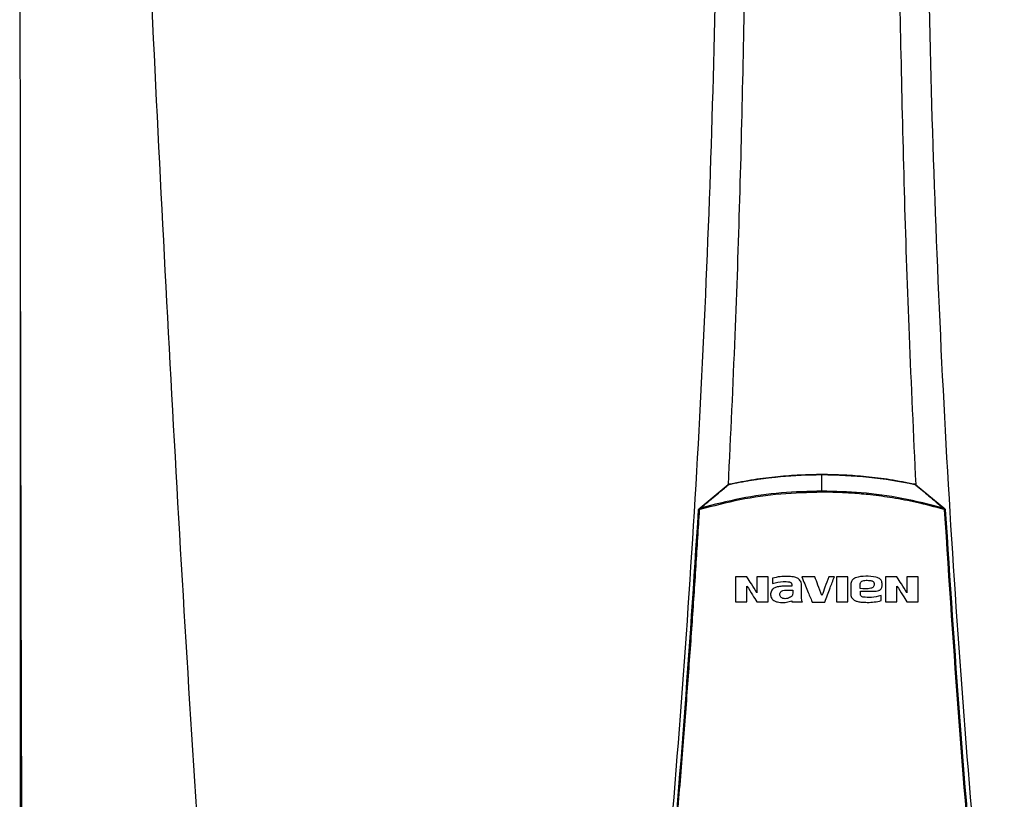
# Model space of a CAD drawing. Units: inches. Extents: x 0.1 to 15.9, y 2.5 to 7.8.
# Drawn here: x 1.1 to 1.9, y 5.9 to 6.5 of the extents above; entities that cross this region are included whole.
import ezdxf

# ---------------------------------------------------------------- set-up
doc = ezdxf.new("R2010")
doc.units = ezdxf.units.IN
doc.header["$MEASUREMENT"] = 0

# ---------------------------------------------------------------- blocks, each defined once
blk = doc.blocks.new('NPE-A')
at = {"color": 7, "linetype": 'Continuous', "lineweight": 25}
for p, q in [((-0.5171, 0.22666), (-0.5171, -0.45294)), ((0, -0.01063), (0, 0)), ((-0.07865, -0.02154), (-0.06042, -0.00628)), ((0.06041, -0.00628), (0.07864, -0.02154)), ((0.07864, -0.02154), (0.07916, -0.02198)), ((-0.03194, -0.0668), (-0.03194, -0.07028)), ((-0.01948, -0.07207), (-0.02583, -0.07207)), ((-0.01949, -0.07093), (-0.01948, -0.07207)), ((-0.01318, -0.07927), (-0.01318, -0.07188)), ((0.01853, -0.07145), (0.01853, -0.07655)), ((0.02484, -0.07604), (0.02484, -0.07522)), ((0.03877, -0.07194), (0.03877, -0.07023)), ((-0.01934, -0.08134), (-0.01934, -0.08213)), ((0.02644, -0.079), (0.02555, -0.0787)), ((0.03813, -0.0813), (0.03813, -0.07798))]:
    blk.add_line(p, q, dxfattribs=at)
blk.add_arc((0.07929, -0.02631), 0.00351, 85.35485, 95.95296, dxfattribs=at)
for points, knots in [([(-0.51644, 1.15907), (-0.51697, 0.89307), (-0.51802, 0.36104), (-0.5165, -0.17098), (-0.51574, -0.43701)], [0, 0, 0, 0, 0.499973, 1, 1, 1, 1]), ([(-0.46262, 1.1593), (-0.4599, 1.0528), (-0.45445, 0.83981), (-0.44255, 0.52044), (-0.42785, 0.20119), (-0.41035, -0.11796), (-0.39621, -0.3306), (-0.38914, -0.43692)], [0, 0, 0, 0, 0.200018, 0.400009, 0.599992, 0.799982, 1, 1, 1, 1]), ([(-0.09482, 1.15891), (-0.09104, 1.10921), (-0.08348, 1.00988), (-0.07551, 0.86076), (-0.07, 0.71173), (-0.0672, 0.56276), (-0.06705, 0.41385), (-0.06951, 0.26785), (-0.07441, 0.12475), (-0.08157, -0.01547), (-0.09113, -0.15561), (-0.10289, -0.29572), (-0.11271, -0.38896), (-0.11763, -0.43561)], [0, 0, 0, 0, 0.093572, 0.186998, 0.280312, 0.373545, 0.466733, 0.559908, 0.647778, 0.735694, 0.823684, 0.911777, 1, 1, 1, 1]), ([(-0.06548, 1.15888), (-0.06249, 1.09926), (-0.05653, 0.98006), (-0.05105, 0.8012), (-0.04812, 0.62243), (-0.04795, 0.44373), (-0.05061, 0.26619), (-0.05475, 0.116), (-0.05901, 0.02544), (-0.06053, -0.00675)], [0, 0, 0, 0, 0.153539, 0.306922, 0.460194, 0.6134, 0.766584, 0.917055, 1, 1, 1, 1]), ([(0.06547, 1.15888), (0.06249, 1.09926), (0.05653, 0.98006), (0.05105, 0.8012), (0.04812, 0.62243), (0.04794, 0.44373), (0.05061, 0.26619), (0.05474, 0.11613), (0.05899, 0.0257), (0.0605, -0.00636)], [0, 0, 0, 0, 0.1535905, 0.3070249, 0.4603479, 0.6136043, 0.7668391, 0.9173604, 1, 1, 1, 1]), ([(0.09481, 1.15891), (0.09103, 1.10921), (0.08348, 1.00988), (0.0755, 0.86076), (0.06999, 0.71173), (0.0672, 0.56276), (0.06704, 0.41385), (0.06951, 0.26785), (0.07441, 0.12475), (0.08156, -0.01547), (0.09113, -0.15561), (0.10288, -0.29572), (0.11271, -0.38896), (0.11762, -0.43561)], [0, 0, 0, 0, 0.093572, 0.186998, 0.280312, 0.373545, 0.466733, 0.559908, 0.647778, 0.735693, 0.823684, 0.911777, 1, 1, 1, 1]), ([(-0.05999, -0.0063), (-0.05999, -0.0063), (-0.05998, -0.0063), (-0.05993, -0.00629), (-0.05871, -0.00603), (-0.05649, -0.00557), (-0.053, -0.00489), (-0.04957, -0.00427), (-0.04625, -0.00371), (-0.0435, -0.00328), (-0.04073, -0.00287), (-0.03778, -0.00247), (-0.03464, -0.00207), (-0.03151, -0.00171), (-0.02512, -0.00105), (-0.01456, -0.00022), (-0.00508, -0.00008), (0, 0)], [0, 0, 0, 0, 0.000077, 0.000709, 0.002484, 0.061715, 0.113595, 0.178843, 0.234971, 0.280559, 0.317418, 0.37363, 0.428662, 0.474682, 0.529611, 0.74793, 1, 1, 1, 1]), ([(-0.05991, -0.00604), (-0.05457, -0.005), (-0.04414, -0.00297), (-0.02888, -0.00111), (-0.01424, 0.00003), (-0.00476, 0.00016), (0, 0.00023)], [0, 0, 0, 0, 0.2703867, 0.5287499, 0.7634684, 1, 1, 1, 1]), ([(0, 0.00023), (0, 0.00022), (0, 0.00022), (0, 0.00017), (0, 0.0001), (0, 0.00003), (0, 0)], [0, 0, 0, 0, 0.247385, 0.500093, 0.752714, 1, 1, 1, 1]), ([(0, 0.00023), (0.00477, 0.00016), (0.01428, 0.00002), (0.02894, -0.00111), (0.04418, -0.00297), (0.05459, -0.005), (0.0599, -0.00604)], [0, 0, 0, 0, 0.237049, 0.47247, 0.730632, 1, 1, 1, 1]), ([(0, 0), (0.01008, -0.00027), (0.03025, -0.0008), (0.05008, -0.00446), (0.05999, -0.00629)], [0, 0, 0, 0, 0.500002, 1, 1, 1, 1]), ([(-0.07836, -0.02163), (-0.07522, -0.019), (-0.07056, -0.0151), (-0.06495, -0.01042), (-0.06214, -0.00809), (-0.06066, -0.00686), (-0.06017, -0.00645), (-0.05999, -0.0063)], [0, 0, 0, 0, 0.509483, 0.75597, 0.91927, 0.969956, 1, 1, 1, 1]), ([(-0.06042, -0.00628), (-0.06034, -0.00623), (-0.06019, -0.00611), (-0.06, -0.00606), (-0.05991, -0.00604)], [0, 0, 0, 0, 0.497495, 1, 1, 1, 1]), ([(-0.06042, -0.00628), (-0.0604, -0.00627), (-0.06037, -0.00625), (-0.06029, -0.00626), (-0.06019, -0.0063), (-0.06012, -0.00634), (-0.06008, -0.00636)], [0, 0, 0, 0, 0.246929, 0.500408, 0.753672, 1, 1, 1, 1]), ([(-0.05991, -0.00604), (-0.05991, -0.00604), (-0.05991, -0.00605), (-0.05991, -0.0061), (-0.0599, -0.00617), (-0.05989, -0.00624), (-0.05988, -0.00628)], [0, 0, 0, 0, 0.247883, 0.500992, 0.753625, 1, 1, 1, 1]), ([(0.0599, -0.00604), (0.0599, -0.00604), (0.0599, -0.00605), (0.0599, -0.00608), (0.05989, -0.00613), (0.05993, -0.00619), (0.05996, -0.00625), (0.05999, -0.0063)], [0, 0, 0, 0, 0.22686, 0.45781, 0.573119, 0.700051, 1, 1, 1, 1]), ([(0.0599, -0.00604), (0.05999, -0.00606), (0.06018, -0.00611), (0.06034, -0.00623), (0.06041, -0.00628)], [0, 0, 0, 0, 0.493398, 1, 1, 1, 1]), ([(0.05999, -0.0063), (0.06017, -0.00645), (0.06316, -0.00895), (0.06926, -0.01402), (0.07523, -0.01902), (0.07835, -0.02163)], [0, 0, 0, 0, 0.030526, 0.494222, 1, 1, 1, 1]), ([(0.06041, -0.00628), (0.0604, -0.00627), (0.06036, -0.00625), (0.06028, -0.00626), (0.06018, -0.0063), (0.0601, -0.00635), (0.06007, -0.00637)], [0, 0, 0, 0, 0.247251, 0.500988, 0.754123, 1, 1, 1, 1]), ([(0, -0.01137), (-0.00888, -0.01162), (-0.02662, -0.01211), (-0.05305, -0.01587), (-0.07021, -0.0203), (-0.07879, -0.02251)], [0, 0, 0, 0, 0.333332, 0.666671, 1, 1, 1, 1]), ([(0, -0.01063), (-0.00872, -0.01087), (-0.02627, -0.01135), (-0.05255, -0.01503), (-0.06972, -0.01942), (-0.07836, -0.02163)], [0, 0, 0, 0, 0.329529, 0.662867, 1, 1, 1, 1]), ([(0, -0.01137), (0, -0.01123), (0, -0.01096), (0, -0.01074), (0, -0.01063)], [0, 0, 0, 0, 0.49999, 1, 1, 1, 1]), ([(0.07835, -0.02163), (0.06947, -0.01936), (0.05205, -0.01492), (0.02577, -0.01131), (0.00847, -0.01085), (0, -0.01063)], [0, 0, 0, 0, 0.346609, 0.679941, 1, 1, 1, 1]), ([(0.07878, -0.02249), (0.07284, -0.02091), (0.06188, -0.01798), (0.04601, -0.015), (0.03229, -0.0131), (0.0202, -0.01202), (0.00974, -0.01146), (0.00312, -0.0114), (0, -0.01137)], [0, 0, 0, 0, 0.231052, 0.426785, 0.606604, 0.751509, 0.882792, 1, 1, 1, 1]), ([(-0.11432, -0.43131), (-0.10957, -0.38595), (-0.10007, -0.29531), (-0.08849, -0.15912), (-0.08255, -0.06823), (-0.07958, -0.02281)], [0, 0, 0, 0, 0.333781, 0.667116, 1, 1, 1, 1]), ([(-0.11367, -0.43133), (-0.11171, -0.41309), (-0.10786, -0.37738), (-0.10263, -0.3249), (-0.09792, -0.27468), (-0.09372, -0.22672), (-0.08998, -0.18128), (-0.08668, -0.13834), (-0.08378, -0.09788), (-0.08121, -0.05962), (-0.07968, -0.03484), (-0.07894, -0.02282)], [0, 0, 0, 0, 0.134275, 0.262931, 0.385968, 0.503387, 0.615186, 0.71952, 0.818433, 0.911927, 1, 1, 1, 1]), ([(-0.07958, -0.02281), (-0.07958, -0.02273), (-0.07956, -0.02257), (-0.07947, -0.02235), (-0.07934, -0.02214), (-0.07922, -0.02203), (-0.07917, -0.02198)], [0, 0, 0, 0, 0.253184, 0.504258, 0.753154, 1, 1, 1, 1]), ([(-0.07958, -0.02281), (-0.07958, -0.02281), (-0.07956, -0.0228), (-0.07941, -0.0228), (-0.07919, -0.02281), (-0.07902, -0.02281), (-0.07894, -0.02282)], [0, 0, 0, 0, 0.241172, 0.500019, 0.758843, 1, 1, 1, 1]), ([(-0.07917, -0.02198), (-0.07907, -0.0219), (-0.07889, -0.02175), (-0.07872, -0.02161), (-0.07865, -0.02154)], [0, 0, 0, 0, 0.555249, 1, 1, 1, 1]), ([(-0.07917, -0.02198), (-0.07916, -0.02199), (-0.07916, -0.02201), (-0.07907, -0.02213), (-0.07895, -0.02231), (-0.07884, -0.02244), (-0.07879, -0.02251)], [0, 0, 0, 0, 0.240666, 0.499225, 0.758224, 1, 1, 1, 1]), ([(-0.07894, -0.02282), (-0.07893, -0.02279), (-0.07893, -0.02273), (-0.0789, -0.02265), (-0.07885, -0.02257), (-0.07881, -0.02253), (-0.07879, -0.02251)], [0, 0, 0, 0, 0.25006, 0.499928, 0.749783, 1, 1, 1, 1]), ([(-0.07879, -0.02251), (-0.07871, -0.02237), (-0.07862, -0.02222), (-0.07853, -0.02203), (-0.07846, -0.02186), (-0.0784, -0.02173), (-0.07836, -0.02163)], [0, 0, 0, 0, 0.462175, 0.514068, 0.613916, 1, 1, 1, 1]), ([(-0.07865, -0.02154), (-0.07863, -0.02154), (-0.0786, -0.02152), (-0.07854, -0.02153), (-0.07845, -0.02157), (-0.07839, -0.02161), (-0.07836, -0.02163)], [0, 0, 0, 0, 0.246317, 0.498965, 0.752203, 1, 1, 1, 1]), ([(0.07864, -0.02154), (0.07863, -0.02154), (0.0786, -0.02152), (0.07853, -0.02153), (0.07845, -0.02156), (0.07838, -0.02161), (0.07835, -0.02163)], [0, 0, 0, 0, 0.234668, 0.483035, 0.740218, 1, 1, 1, 1]), ([(0.07835, -0.02163), (0.07842, -0.02176), (0.07854, -0.02198), (0.07867, -0.02228), (0.07875, -0.02244), (0.07878, -0.02249)], [0, 0, 0, 0, 0.492894, 0.812559, 1, 1, 1, 1]), ([(0.07916, -0.02198), (0.07916, -0.02199), (0.07915, -0.02201), (0.07906, -0.02212), (0.07893, -0.02229), (0.07882, -0.02242), (0.07877, -0.02248)], [0, 0, 0, 0, 0.241408, 0.500175, 0.75885, 1, 1, 1, 1]), ([(0.07878, -0.02249), (0.0788, -0.02251), (0.07884, -0.02255), (0.07888, -0.02263), (0.07892, -0.02272), (0.07893, -0.02279), (0.07893, -0.02282)], [0, 0, 0, 0, 0.220499, 0.46314, 0.731238, 1, 1, 1, 1]), ([(0.07893, -0.02282), (0.0819, -0.0683), (0.08784, -0.15925), (0.09943, -0.29545), (0.10892, -0.38604), (0.11367, -0.43133)], [0, 0, 0, 0, 0.3333334, 0.6666669, 1, 1, 1, 1]), ([(0.07916, -0.02198), (0.07922, -0.02203), (0.07933, -0.02214), (0.07946, -0.02234), (0.07955, -0.02257), (0.07957, -0.02273), (0.07958, -0.02281)], [0, 0, 0, 0, 0.244286, 0.492379, 0.744282, 1, 1, 1, 1]), ([(0.07958, -0.02281), (0.08255, -0.06823), (0.08848, -0.15912), (0.10007, -0.29531), (0.10956, -0.38595), (0.11431, -0.43131)], [0, 0, 0, 0, 0.332884, 0.666219, 1, 1, 1, 1]), ([(-0.05572, -0.06603), (-0.05572, -0.06903), (-0.05572, -0.0744), (-0.05572, -0.07976), (-0.05572, -0.08213)], [0, 0, 0, 0, 0.5596598, 1, 1, 1, 1]), ([(-0.04837, -0.06603), (-0.04974, -0.06603), (-0.05219, -0.06603), (-0.05464, -0.06603), (-0.05572, -0.06603)], [0, 0, 0, 0, 0.559954, 1, 1, 1, 1]), ([(-0.04193, -0.07617), (-0.04313, -0.07428), (-0.04528, -0.0709), (-0.04742, -0.06752), (-0.04837, -0.06603)], [0, 0, 0, 0, 0.5589072, 1, 1, 1, 1]), ([(-0.0346, -0.06603), (-0.03597, -0.06603), (-0.03841, -0.06603), (-0.04086, -0.06603), (-0.04193, -0.06603)], [0, 0, 0, 0, 0.559966, 1, 1, 1, 1]), ([(-0.04193, -0.06603), (-0.04193, -0.06792), (-0.04193, -0.0713), (-0.04193, -0.07468), (-0.04193, -0.07617)], [0, 0, 0, 0, 0.559875, 1, 1, 1, 1]), ([(-0.0346, -0.08213), (-0.0346, -0.07912), (-0.0346, -0.07375), (-0.0346, -0.06839), (-0.0346, -0.06603)], [0, 0, 0, 0, 0.560134, 1, 1, 1, 1]), ([(-0.01318, -0.07188), (-0.01323, -0.07089), (-0.0133, -0.06944), (-0.01433, -0.06788), (-0.01556, -0.06681), (-0.01733, -0.0662), (-0.01982, -0.06577), (-0.02301, -0.0656), (-0.02724, -0.06577), (-0.03028, -0.06644), (-0.03194, -0.0668)], [0, 0, 0, 0, 0.129415, 0.188948, 0.245004, 0.346349, 0.433927, 0.584104, 0.772782, 1, 1, 1, 1]), ([(-0.03194, -0.07028), (-0.02967, -0.06966), (-0.02602, -0.06865), (-0.02227, -0.06909), (-0.02086, -0.06925)], [0, 0, 0, 0, 0.621224, 1, 1, 1, 1]), ([(-0.02086, -0.06925), (-0.02077, -0.06928), (-0.02054, -0.06934), (-0.02012, -0.06957), (-0.01976, -0.06998), (-0.01953, -0.07047), (-0.0195, -0.07077), (-0.01949, -0.07093)], [0, 0, 0, 0, 0.111194, 0.314776, 0.610744, 0.793725, 1, 1, 1, 1]), ([(-0.013, -0.06596), (-0.01175, -0.069), (-0.00952, -0.07441), (-0.0073, -0.07982), (-0.00632, -0.0822)], [0, 0, 0, 0, 0.560672, 1, 1, 1, 1]), ([(-0.0046, -0.06596), (-0.00617, -0.06596), (-0.00897, -0.06596), (-0.01177, -0.06596), (-0.013, -0.06596)], [0, 0, 0, 0, 0.559991, 1, 1, 1, 1]), ([(0, -0.07795), (-0.00086, -0.07571), (-0.00239, -0.07172), (-0.00393, -0.06772), (-0.0046, -0.06596)], [0, 0, 0, 0, 0.5595429, 1, 1, 1, 1]), ([(0.00437, -0.06596), (0.00355, -0.0682), (0.0021, -0.0722), (0.00064, -0.07619), (0, -0.07795)], [0, 0, 0, 0, 0.560441, 1, 1, 1, 1]), ([(0.00175, -0.0822), (0.00291, -0.07917), (0.005, -0.07376), (0.00709, -0.06835), (0.00801, -0.06596)], [0, 0, 0, 0, 0.559376, 1, 1, 1, 1]), ([(0.00801, -0.06596), (0.00733, -0.06596), (0.00612, -0.06596), (0.0049, -0.06596), (0.00437, -0.06596)], [0, 0, 0, 0, 0.560003, 1, 1, 1, 1]), ([(0.00938, -0.06603), (0.00938, -0.06903), (0.00938, -0.0744), (0.00938, -0.07977), (0.00938, -0.08213)], [0, 0, 0, 0, 0.559993, 1, 1, 1, 1]), ([(0.01676, -0.06603), (0.01538, -0.06603), (0.01292, -0.06603), (0.01046, -0.06603), (0.00938, -0.06603)], [0, 0, 0, 0, 0.560011, 1, 1, 1, 1]), ([(0.01676, -0.08213), (0.01676, -0.07912), (0.01676, -0.07376), (0.01676, -0.06839), (0.01676, -0.06603)], [0, 0, 0, 0, 0.56003, 1, 1, 1, 1]), ([(0.03877, -0.07023), (0.03873, -0.06976), (0.03868, -0.06904), (0.03822, -0.06818), (0.03757, -0.06737), (0.03639, -0.06665), (0.03324, -0.06563), (0.02826, -0.06553), (0.02353, -0.06573), (0.02096, -0.06691), (0.02019, -0.06743), (0.01946, -0.06818), (0.01872, -0.06944), (0.01861, -0.07062), (0.01853, -0.07145)], [0, 0, 0, 0, 0.054581, 0.083316, 0.112999, 0.175134, 0.241253, 0.500359, 0.755702, 0.781366, 0.830644, 0.8642, 0.903647, 1, 1, 1, 1]), ([(0.0247, -0.07343), (0.02468, -0.07261), (0.02465, -0.07158), (0.02471, -0.07033), (0.02493, -0.06974), (0.0253, -0.06923), (0.02596, -0.06866), (0.02706, -0.06825), (0.02905, -0.06813), (0.03058, -0.06825), (0.03162, -0.06834)], [0, 0, 0, 0, 0.227715, 0.284518, 0.341288, 0.398094, 0.454963, 0.57976, 0.712463, 1, 1, 1, 1]), ([(0.03297, -0.06901), (0.03312, -0.06916), (0.03343, -0.06949), (0.03372, -0.07015), (0.03375, -0.07094), (0.03357, -0.07178), (0.03313, -0.07251), (0.0324, -0.07309), (0.02962, -0.07393), (0.02698, -0.07366), (0.0247, -0.07343)], [0, 0, 0, 0, 0.05079, 0.107326, 0.169703, 0.238131, 0.3109, 0.371647, 0.45669, 1, 1, 1, 1]), ([(0.03162, -0.06834), (0.03187, -0.06841), (0.03236, -0.06855), (0.03277, -0.06886), (0.03297, -0.06901)], [0, 0, 0, 0, 0.500394, 1, 1, 1, 1]), ([(0.04104, -0.06603), (0.04104, -0.06903), (0.04104, -0.0744), (0.04104, -0.07977), (0.04104, -0.08213)], [0, 0, 0, 0, 0.559812, 1, 1, 1, 1]), ([(0.04839, -0.06603), (0.04702, -0.06603), (0.04457, -0.06603), (0.04212, -0.06603), (0.04104, -0.06603)], [0, 0, 0, 0, 0.560039, 1, 1, 1, 1]), ([(0.05483, -0.07617), (0.05363, -0.07428), (0.05148, -0.0709), (0.04934, -0.06752), (0.04839, -0.06603)], [0, 0, 0, 0, 0.559254, 1, 1, 1, 1]), ([(0.06216, -0.06603), (0.06079, -0.06603), (0.05835, -0.06603), (0.0559, -0.06603), (0.05483, -0.06603)], [0, 0, 0, 0, 0.560051, 1, 1, 1, 1]), ([(0.05483, -0.06603), (0.05483, -0.06792), (0.05483, -0.0713), (0.05483, -0.07468), (0.05483, -0.07617)], [0, 0, 0, 0, 0.559791, 1, 1, 1, 1]), ([(0.06216, -0.08213), (0.06216, -0.07912), (0.06216, -0.07375), (0.06216, -0.06839), (0.06216, -0.06603)], [0, 0, 0, 0, 0.5604197, 1, 1, 1, 1]), ([(-0.04839, -0.07192), (-0.04718, -0.07383), (-0.04503, -0.07723), (-0.04287, -0.08063), (-0.04192, -0.08213)], [0, 0, 0, 0, 0.561067, 1, 1, 1, 1]), ([(-0.04839, -0.08213), (-0.04839, -0.08022), (-0.04839, -0.07682), (-0.04839, -0.07342), (-0.04839, -0.07192)], [0, 0, 0, 0, 0.560164, 1, 1, 1, 1]), ([(-0.02583, -0.07207), (-0.02682, -0.07215), (-0.0286, -0.07228), (-0.03067, -0.07302), (-0.03191, -0.07398), (-0.03267, -0.07495), (-0.0331, -0.07621), (-0.0331, -0.07711), (-0.03311, -0.07758)], [0, 0, 0, 0, 0.288843, 0.514951, 0.622668, 0.739396, 0.865019, 1, 1, 1, 1]), ([(-0.0265, -0.079), (-0.02668, -0.07875), (-0.02701, -0.07826), (-0.02718, -0.07742), (-0.02713, -0.07665), (-0.02686, -0.076), (-0.02646, -0.07551), (-0.02592, -0.07509), (-0.02487, -0.07451), (-0.02311, -0.07446), (-0.021, -0.07447), (-0.01958, -0.07447), (-0.01887, -0.07447)], [0, 0, 0, 0, 0.078235, 0.150315, 0.216303, 0.275932, 0.329291, 0.37644, 0.451848, 0.633751, 0.816875, 1, 1, 1, 1]), ([(-0.01887, -0.07447), (-0.01876, -0.07542), (-0.01862, -0.07668), (-0.01918, -0.07805), (-0.01984, -0.07878), (-0.02083, -0.0794), (-0.02218, -0.07987), (-0.02365, -0.08013), (-0.02464, -0.07997), (-0.02514, -0.07989)], [0, 0, 0, 0, 0.27564, 0.367051, 0.428196, 0.565056, 0.706151, 0.851299, 1, 1, 1, 1]), ([(0.02555, -0.0787), (0.02543, -0.07859), (0.02515, -0.07832), (0.02491, -0.07771), (0.02478, -0.07693), (0.02481, -0.07635), (0.02484, -0.07604)], [0, 0, 0, 0, 0.173519, 0.397605, 0.673726, 1, 1, 1, 1]), ([(0.02484, -0.07522), (0.0264, -0.07522), (0.02919, -0.07522), (0.03198, -0.07522), (0.03321, -0.07522)], [0, 0, 0, 0, 0.5599711, 1, 1, 1, 1]), ([(0.03321, -0.07522), (0.03382, -0.07523), (0.03498, -0.07526), (0.0364, -0.07497), (0.03744, -0.07445), (0.03818, -0.07377), (0.03865, -0.07287), (0.03874, -0.07222), (0.03877, -0.07194)], [0, 0, 0, 0, 0.252309, 0.477993, 0.59041, 0.729646, 0.886987, 1, 1, 1, 1]), ([(0.04837, -0.07192), (0.04958, -0.07383), (0.05174, -0.07723), (0.05389, -0.08063), (0.05484, -0.08213)], [0, 0, 0, 0, 0.560722, 1, 1, 1, 1]), ([(0.04837, -0.08213), (0.04837, -0.08022), (0.04837, -0.07682), (0.04837, -0.07342), (0.04837, -0.07192)], [0, 0, 0, 0, 0.560164, 1, 1, 1, 1]), ([(-0.05572, -0.08213), (-0.05435, -0.08213), (-0.05191, -0.08213), (-0.04947, -0.08213), (-0.04839, -0.08213)], [0, 0, 0, 0, 0.560045, 1, 1, 1, 1]), ([(-0.04192, -0.08213), (-0.04056, -0.08213), (-0.03812, -0.08213), (-0.03568, -0.08213), (-0.0346, -0.08213)], [0, 0, 0, 0, 0.560033, 1, 1, 1, 1]), ([(-0.03311, -0.07758), (-0.03307, -0.07799), (-0.033, -0.0788), (-0.03247, -0.07992), (-0.03164, -0.08083), (-0.0304, -0.08163), (-0.02874, -0.08221), (-0.02611, -0.08258), (-0.02287, -0.08252), (-0.02048, -0.08172), (-0.01934, -0.08134)], [0, 0, 0, 0, 0.074184, 0.148318, 0.222466, 0.29663, 0.415714, 0.542037, 0.780134, 1, 1, 1, 1]), ([(-0.02514, -0.07989), (-0.0254, -0.07979), (-0.02592, -0.07959), (-0.02631, -0.0792), (-0.0265, -0.079)], [0, 0, 0, 0, 0.500062, 1, 1, 1, 1]), ([(-0.01934, -0.08213), (-0.01807, -0.08213), (-0.01582, -0.08213), (-0.01356, -0.08213), (-0.01257, -0.08213)], [0, 0, 0, 0, 0.5600126, 1, 1, 1, 1]), ([(-0.01257, -0.08213), (-0.01268, -0.08191), (-0.01291, -0.08147), (-0.01311, -0.0805), (-0.01315, -0.07976), (-0.01318, -0.07927)], [0, 0, 0, 0, 0.25, 0.500001, 1, 1, 1, 1]), ([(-0.00632, -0.0822), (-0.00481, -0.0822), (-0.00213, -0.0822), (0.00056, -0.0822), (0.00175, -0.0822)], [0, 0, 0, 0, 0.560002, 1, 1, 1, 1]), ([(0.00938, -0.08213), (0.01076, -0.08213), (0.01322, -0.08213), (0.01568, -0.08213), (0.01676, -0.08213)], [0, 0, 0, 0, 0.5599883, 1, 1, 1, 1]), ([(0.01853, -0.07655), (0.01855, -0.07702), (0.01861, -0.07794), (0.01904, -0.07921), (0.01977, -0.08021), (0.02093, -0.08113), (0.02271, -0.08187), (0.02561, -0.08234), (0.02936, -0.08245), (0.03377, -0.08233), (0.03669, -0.08164), (0.03813, -0.0813)], [0, 0, 0, 0, 0.0623314, 0.1201533, 0.1735812, 0.2227531, 0.313354, 0.422533, 0.6070786, 0.8057345, 1, 1, 1, 1]), ([(0.03813, -0.07798), (0.03606, -0.07853), (0.03221, -0.07956), (0.02826, -0.07918), (0.02644, -0.079)], [0, 0, 0, 0, 0.539141, 1, 1, 1, 1]), ([(0.04104, -0.08213), (0.04241, -0.08213), (0.04485, -0.08213), (0.0473, -0.08213), (0.04837, -0.08213)], [0, 0, 0, 0, 0.559962, 1, 1, 1, 1]), ([(0.05484, -0.08213), (0.0562, -0.08213), (0.05864, -0.08213), (0.06108, -0.08213), (0.06216, -0.08213)], [0, 0, 0, 0, 0.55995, 1, 1, 1, 1])]:
    blk.add_open_spline(points, degree=3, knots=knots, dxfattribs=at)

msp = doc.modelspace()

# ---------------------------------------------------------------- block references
at = {"xscale": 1.25, "yscale": 1.25, "zscale": 1.25}
msp.add_blockref('NPE-A', (1.73469, 6.16577), dxfattribs=at)

doc.saveas('drawing.dxf')
